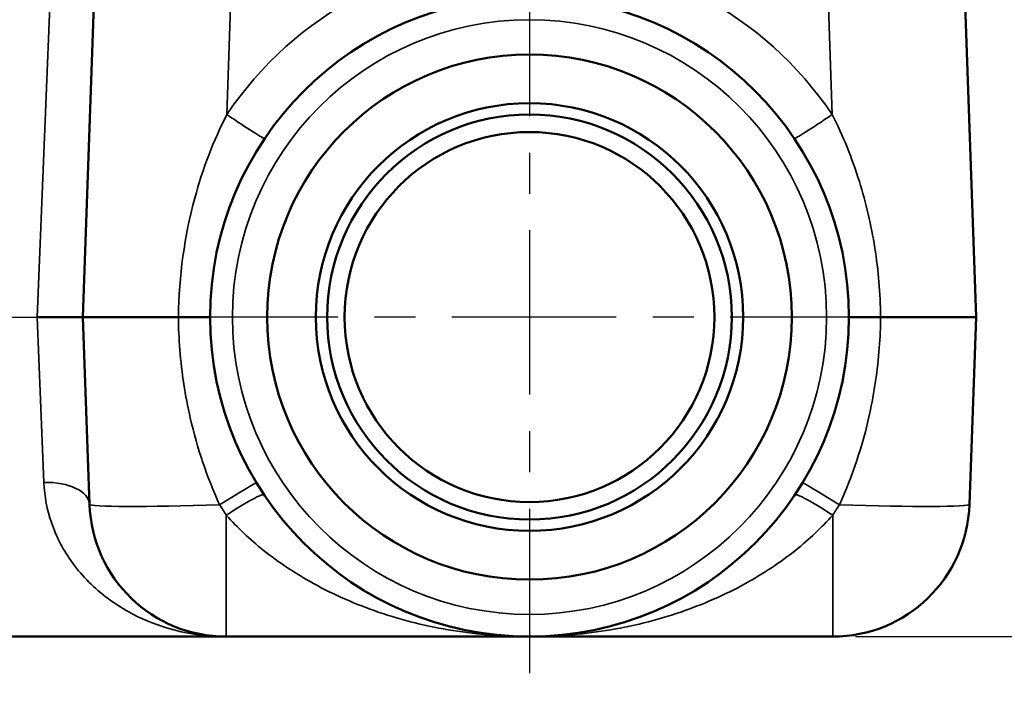
# Model space of a CAD drawing. Units: inches. Extents: x 0.1 to 21.9, y 0.1 to 16.9.
# Drawn here: x 16 to 18.7, y 5.1 to 6.9 of the extents above; entities that cross this region are included whole.
import ezdxf

# ---------------------------------------------------------------- set-up
doc = ezdxf.new("R2010")
doc.units = ezdxf.units.IN
doc.header["$MEASUREMENT"] = 0
doc.linetypes.add('CHAIN', pattern=[0.7087, 0.4724, -0.0591, 0.1181, -0.0591])
for name, color, linetype, lineweight in [('Center Mark (ANSI)', 7, 'Continuous', 25), ('Centerline (ANSI)', 7, 'Continuous', 25), ('Dimension (ANSI)', 7, 'Continuous', 25), ('Visible (ANSI)', 7, 'Continuous', 50), ('Visible Narrow (ANSI)', 7, 'Continuous', 35)]:
    doc.layers.add(name, color=color, linetype=linetype, lineweight=lineweight)
doc.styles.add('Note Text (ANSI)', font='tahoma.ttf')
doc.dimstyles.new('Default (ANSI)', dxfattribs={"dimtxt": 0.15, "dimasz": 0.098425, "dimexe": 0.125, "dimexo": 0.0625, "dimgap": 0.031496, "dimtad": 0, "dimtih": 1, "dimtoh": 1, "dimrnd": 1e-08, "dimzin": 4, "dimdsep": 46, "dimtxsty": 'Note Text (ANSI)', "dimcen": 0.09, "dimdle": 0.393701, "dimclrd": 256, "dimclre": 256, "dimclrt": 256, "dimadec": 0, "dimazin": 1, "dimtfac": 0.8, "dimtofl": 0, "dimtmove": 0, "dimatfit": 3, "dimfxl": 1, "dimtolj": 1, "dimtzin": 4, "dimlwd": -1, "dimlwe": -1, "dimarcsym": 0})

# ---------------------------------------------------------------- blocks, each defined once
blk = doc.blocks.new('*D18')
at = {"layer": 'Defpoints', "color": 0, "transparency": 16777216}
for p in [(18.3858, 7.7988), (18.2204, 5.2025), (19.3228, 5.2025)]:
    blk.add_point(p, dxfattribs=at)
at = {"layer": 'Dimension (ANSI)', "transparency": 16777216}
for p, q in [((18.4483, 7.7988), (19.4478, 7.7988)), ((19.3228, 7.7003), (19.3228, 6.7399)), ((19.3228, 5.3009), (19.3228, 6.2614)), ((18.2829, 5.2025), (19.4478, 5.2025))]:
    blk.add_line(p, q, dxfattribs=at)
for points in [[(19.3064, 7.7003), (19.3392, 7.7003), (19.3228, 7.7988)], [(19.3064, 5.3009), (19.3392, 5.3009), (19.3228, 5.2025)]]:
    blk.add_solid(points, dxfattribs=at)
at = {"layer": 'Dimension (ANSI)', "transparency": 16777216, "char_height": 0.15, "attachment_point": 5, "style": 'Note Text (ANSI)'}
for s, insert in [('\\A1; 2.60"', (19.3228, 6.6103)), ('\\A1;[66]', (19.3228, 6.371))]:
    blk.add_mtext(s, dxfattribs=dict(at, insert=insert))

msp = doc.modelspace()

# ---------------------------------------------------------------- linework, layer by layer
at = {"layer": 'Center Mark (ANSI)', "linetype": 'CHAIN', "ltscale": 0.952448}
for p, q in [((17.3896, 7.0775), (17.3896, 5.0775)), ((18.3896, 6.0775), (16.3896, 6.0775))]:
    msp.add_line(p, q, dxfattribs=at)
at = {"layer": 'Centerline (ANSI)', "linetype": 'CHAIN', "ltscale": 0.952448}
msp.add_line((14.9858, 6.0775), (16.4424, 6.0775), dxfattribs=at)
at = {"layer": 'Visible (ANSI)'}
for p, q in [((16.201, 7.0775), (16.1661, 6.0775)), ((18.6131, 6.0775), (18.5782, 7.0775)), ((16.041, 6.0775), (16.1661, 6.0775)), ((16.4274, 6.0775), (16.1661, 6.0775)), ((16.1661, 6.0775), (16.184, 5.5644)), ((18.6131, 6.0775), (18.3518, 6.0775)), ((18.5952, 5.5644), (18.6131, 6.0775)), ((15.1108, 5.2025), (16.5588, 5.2025)), ((16.5588, 5.2025), (17.3896, 5.2025)), ((17.3896, 5.2025), (18.2204, 5.2025))]:
    msp.add_line(p, q, dxfattribs=at)
for radius in [0.875, 0.719, 0.5855, 0.5545, 0.5065]:
    msp.add_circle((17.3896, 6.0775), radius, dxfattribs=at)
for centre, start, end in [((16.5588, 5.5775), 182, 270), ((18.2204, 5.5775), 270, 358)]:
    msp.add_arc(centre, 0.375, start, end, dxfattribs=at)
for points, knots in [([(16.5146, 6.0775), (16.5146, 6.0775), (16.5146, 6.0775), (16.5146, 6.0775), (16.5133, 6.0775), (16.5085, 6.0775), (16.5049, 6.0775), (16.4926, 6.0775), (16.4823, 6.0775), (16.4573, 6.0775), (16.4429, 6.0775), (16.4274, 6.0775)], [-0.0008519, -0.0008519, -0.0008519, -0.0008519, 0, 0, 0.0768053, 0.0768053, 0.1535771, 0.1535771, 0.2776448, 0.2776448, 0.4015839, 0.4015839, 0.4015839, 0.4015839]), ([(18.2646, 6.0775), (18.2646, 6.0775), (18.2646, 6.0775), (18.2646, 6.0775), (18.2659, 6.0775), (18.2707, 6.0775), (18.2743, 6.0775), (18.2866, 6.0775), (18.297, 6.0775), (18.3219, 6.0775), (18.3363, 6.0775), (18.3518, 6.0775)], [-0.4024214, -0.4024214, -0.4024214, -0.4024214, -0.4015696, -0.4015696, -0.324767, -0.324767, -0.247998, -0.247998, -0.1239347, -0.1239347, 0, 0, 0, 0])]:
    msp.add_open_spline(points, degree=3, knots=knots, dxfattribs=at)
at = {"layer": 'Visible Narrow (ANSI)'}
for p, q in [((16.5602, 6.6318), (16.5758, 7.0775)), ((18.2034, 7.0775), (18.219, 6.6318)), ((16.041, 6.0775), (16.0759, 6.9525)), ((16.0591, 5.6247), (16.041, 6.0775)), ((16.5588, 5.2025), (16.5588, 5.5351)), ((18.2204, 5.5351), (18.2204, 5.2025))]:
    msp.add_line(p, q, dxfattribs=at)
msp.add_circle((17.3896, 6.0775), 0.8141, dxfattribs=at)
msp.add_arc((17.3896, 6.0731), 1, 33.9646, 146.0354, dxfattribs=at)
for centre, major_axis, ratio, start_param, end_param in [((16.5602, 6.6362), (0.1037, -0.0698), 0.028951, 4.731888, 6.283185), ((18.219, 6.6362), (-0.1037, -0.0698), 0.028951, 0, 1.551297), ((16.0591, 5.5601), (0.1249, 0.0044), 0.517219, 0, 1.552737), ((16.5344, 5.5592), (0.1069, 0.0648), 0.005997, 0, 1.510097), ((18.2448, 5.5592), (-0.1069, 0.0648), 0.005997, 4.773088, 6.283185), ((16.5588, 5.521), (0.1039, 0.0696), 0.09413, 0, 1.507825), ((18.2204, 5.521), (-0.1039, 0.0696), 0.09413, 4.77536, 6.283185), ((16.5588, 5.5775), (-0.3748, -0.0131), 0.034878, 0, 1.520753), ((18.2204, 5.5775), (0.3748, -0.0131), 0.034878, 4.762432, 6.283185)]:
    msp.add_ellipse(centre, major_axis=major_axis, ratio=ratio, start_param=start_param, end_param=end_param, dxfattribs=at)
for points, knots in [([(16.5602, 6.6318), (16.5239, 6.5609), (16.4944, 6.4839), (16.4443, 6.2993), (16.429, 6.1891), (16.4274, 6.0785), (16.4274, 6.078), (16.4274, 6.0775)], [-5.692126, -5.692126, -5.692126, -5.692126, -5.043394, -5.043394, -4.20388, -4.20388, -4.199997, -4.199997, -4.199997, -4.199997]), ([(18.3518, 6.0775), (18.3518, 6.078), (18.3518, 6.0785), (18.3509, 6.1421), (18.3455, 6.2052), (18.326, 6.3292), (18.3118, 6.39), (18.2734, 6.5127), (18.2484, 6.5743), (18.219, 6.6318)], [-1.492129, -1.492129, -1.492129, -1.492129, -1.488246, -1.488246, -1.007215, -1.007215, -0.526183, -0.526183, 0, 0, 0, 0]), ([(16.4274, 6.0775), (16.4278, 6.0477), (16.4292, 6.0178), (16.4366, 5.925), (16.4462, 5.8624), (16.4791, 5.7183), (16.5062, 5.6382), (16.5405, 5.5638)], [-1.370279, -1.370279, -1.370279, -1.370279, -1.142688, -1.142688, -0.65994, -0.65994, 0, 0, 0, 0]), ([(18.2387, 5.5638), (18.2745, 5.6413), (18.3024, 5.7251), (18.3345, 5.8713), (18.3434, 5.9322), (18.3502, 6.0214), (18.3515, 6.0495), (18.3518, 6.0775)], [-5.520852, -5.520852, -5.520852, -5.520852, -4.833195, -4.833195, -4.364308, -4.364308, -4.150573, -4.150573, -4.150573, -4.150573]), ([(16.0591, 5.6247), (16.0606, 5.586), (16.068, 5.5493), (16.0935, 5.4743), (16.1134, 5.4374), (16.151, 5.3858), (16.1662, 5.3682), (16.2156, 5.3188), (16.2526, 5.2918), (16.3248, 5.2519), (16.3594, 5.2375), (16.448, 5.2105), (16.5035, 5.2025), (16.5588, 5.2025)], [0, 0, 0, 0, 0.394452, 0.394452, 0.871354, 0.871354, 1.151004, 1.151004, 1.723266, 1.723266, 2.204118, 2.204118, 2.933377, 2.933377, 2.933377, 2.933377]), ([(16.5588, 5.5351), (16.5895, 5.5008), (16.6236, 5.4687), (16.7032, 5.4051), (16.7494, 5.3746), (16.8546, 5.3167), (16.9146, 5.2906), (17.0419, 5.2472), (17.1105, 5.2303), (17.2495, 5.208), (17.3199, 5.2025), (17.3896, 5.2025)], [-2.80868, -2.80868, -2.80868, -2.80868, -2.386956, -2.386956, -1.887966, -1.887966, -1.296238, -1.296238, -0.648116, -0.648116, 0.002567, 0.002567, 0.002567, 0.002567]), ([(17.3896, 5.2025), (17.4593, 5.2025), (17.5297, 5.208), (17.6687, 5.2303), (17.7373, 5.2472), (17.8646, 5.2906), (17.9246, 5.3167), (18.0299, 5.3746), (18.076, 5.4051), (18.1556, 5.4687), (18.1898, 5.5008), (18.2204, 5.5351)], [-2.811246, -2.811246, -2.811246, -2.811246, -2.160564, -2.160564, -1.512442, -1.512442, -0.920714, -0.920714, -0.421724, -0.421724, 0, 0, 0, 0])]:
    msp.add_open_spline(points, degree=3, knots=knots, dxfattribs=at)
for points in [[(16.5405, 5.5638), (16.5464, 5.5541), (16.5525, 5.5445), (16.5588, 5.5351)], [(18.2204, 5.5351), (18.2267, 5.5445), (18.2328, 5.5541), (18.2387, 5.5638)]]:
    msp.add_open_spline(points, degree=3, dxfattribs=at)

# ---------------------------------------------------------------- dimensions: what is measured, and where the dimension line sits
at = {"layer": 'Dimension (ANSI)'}
dim = msp.add_linear_dim(base=(19.3228, 5.2025), p1=(18.3858, 7.7988), p2=(18.2204, 5.2025), angle=90, text=' <>"\\X[66]', dimstyle='Default (ANSI)', override={"dimgap": 0.031496, "dimdec": 2, "dimpost": '\\X', "dimtol": 0, "dimlim": 0, "dimtp": 0, "dimtm": 0, "dimtdec": 2, "dimatfit": 1}, dxfattribs=at)
dim.commit()
dim.dimension.update_dxf_attribs({"geometry": '*D18', "text_midpoint": (19.3228, 6.5006), "dimtype": 160})

doc.saveas('drawing.dxf')
